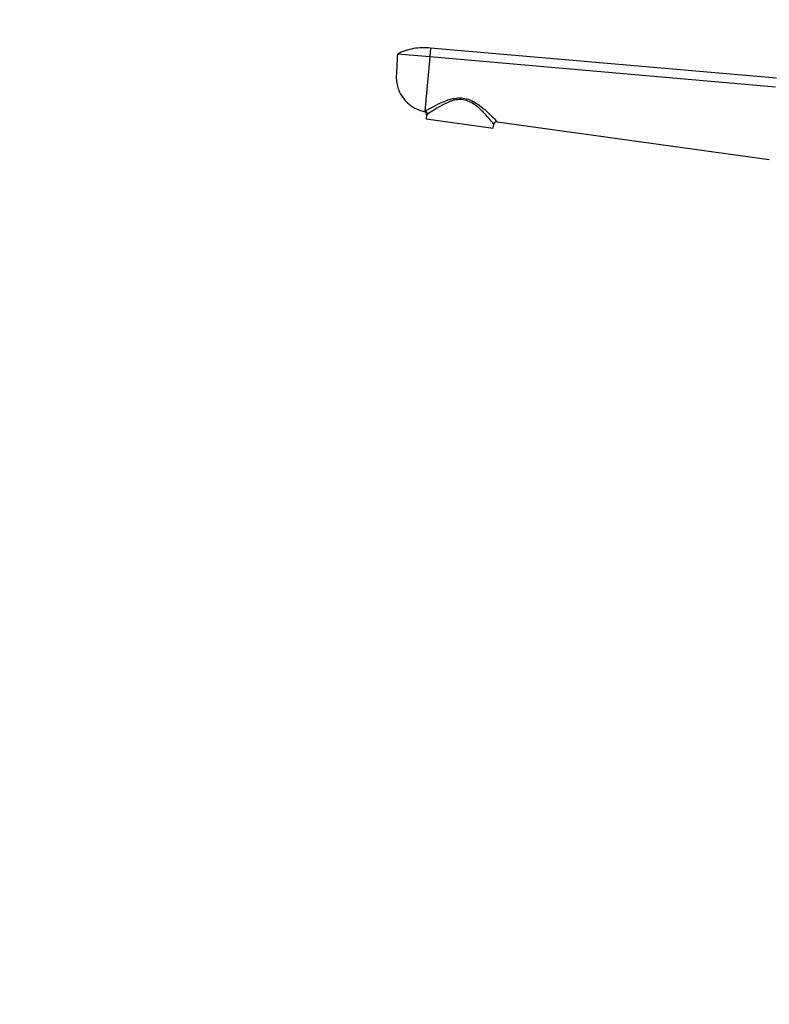
# Model space of a CAD drawing. Units: millimetres. Extents: x 0 to 1478, y 0 to 1758.
# Drawn here: x 0 to 255, y 1032 to 1367 of the extents above; entities that cross this region are included whole.
import ezdxf
from ezdxf import colors
from ezdxf.entities.mleader import LeaderData, LeaderLine
from ezdxf.math import Vec2, Vec3

# ---------------------------------------------------------------- set-up
doc = ezdxf.new("R2010")
doc.units = ezdxf.units.MM
doc.layers.add('DV7_Défaut', color=7, linetype='Continuous')
doc.layers.add('Défaut', color=7, linetype='Continuous')

# ---------------------------------------------------------------- blocks, each defined once
blk = doc.blocks.new('_DOT')
at = {"color": 0}
blk.add_line((0, 0), (-1, 0), dxfattribs=at)
at = {"color": 0, "const_width": 0.333}
blk.add_lwpolyline([(-0.1665, 0, 1), (0.1665, 0, 1)], format="xyb", close=True, dxfattribs=at)
blk = doc.blocks.new('SE6')
at = {"layer": 'DV7_Défaut', "color": 7, "linetype": 'Continuous'}
for p, q in [((139.26, 1353.97), (128.3, 1354.93)), ((139.52, 1356.97), (139.26, 1353.97)), ((257.02, 1346.69), (139.52, 1356.97)), ((139.26, 1353.97), (137.64, 1335.54)), ((256.76, 1343.69), (139.26, 1353.97)), ((137.64, 1335.54), (137.63, 1335.34)), ((138.22, 1334.28), (138.04, 1332.98)), ((138.04, 1332.98), (160.82, 1329.78)), ((160.82, 1329.78), (161, 1331.08)), ((162.13, 1331.94), (254.6, 1319.08))]:
    blk.add_line(p, q, dxfattribs=at)
for centre, radius, start, end in [((137.23, 1334.42), 1, 352, 66.8353), ((137.62, 1335.67), 1.51, 293.5519, 304.6798), ((161.99, 1330.95), 1, 82.0879, 172)]:
    blk.add_arc(centre, radius, start, end, dxfattribs=at)
blk.add_ellipse((137.51, 1334.56), major_axis=(0.526, -0.85), ratio=0.966271, start_param=0.894052, end_param=2.434493, dxfattribs=at)
for points, knots in [([(128.3, 1354.93), (128.24, 1353.9), (128.14, 1351.85), (128.01, 1349.46), (127.94, 1348.09), (127.92, 1347.75), (127.89, 1347.06), (127.93, 1345.63), (128.3, 1343.94), (128.64, 1342.98), (128.74, 1342.71), (129.11, 1341.78), (129.67, 1340.76), (130.88, 1339.16), (131.98, 1338.02), (133.5, 1336.94), (135.27, 1335.98), (136.64, 1335.53), (137.63, 1335.34)], [0, 0, 0, 0, 0.126494, 0.252987, 0.294911, 0.294911, 0.294911, 0.379481, 0.471183, 0.505975, 0.505975, 0.505975, 0.629481, 0.647456, 0.752987, 0.823728, 0.876494, 1, 1, 1, 1]), ([(129.78, 1340.68), (129.88, 1340.52), (130.09, 1340.22), (130.31, 1339.94), (130.44, 1339.78)], [0, 0, 0, 0, 0.4979795, 1, 1, 1, 1]), ([(137.64, 1335.54), (137.83, 1335.64), (138.1, 1335.8), (138.79, 1336.19), (139.2, 1336.41), (140.57, 1337.16), (141.7, 1337.76), (144.22, 1338.9), (145.59, 1339.45), (147.87, 1339.94), (148.64, 1340.04), (150.24, 1340.04), (151.02, 1339.93), (153.32, 1339.31), (154.7, 1338.52), (157.08, 1336.83), (158.14, 1335.91), (159.94, 1334.23), (160.71, 1333.44), (161.81, 1332.31), (162.13, 1331.94), (162.13, 1331.94)], [0, 0, 0, 0, 0.0625, 0.0625, 0.125, 0.125, 0.25, 0.25, 0.375, 0.375, 0.4375, 0.4375, 0.5, 0.5, 0.625, 0.625, 0.75, 0.75, 0.875, 0.875, 1, 1, 1, 1]), ([(161, 1331.08), (161, 1331.08), (160.93, 1331.18), (160.68, 1331.51), (160.49, 1331.74), (159.78, 1332.6), (159.11, 1333.39), (157.52, 1335.12), (156.59, 1336.07), (154.44, 1337.85), (153.17, 1338.71), (150.97, 1339.37), (150.2, 1339.48), (148.66, 1339.45), (147.92, 1339.31), (145.76, 1338.71), (144.49, 1338.08), (142.18, 1336.82), (141.16, 1336.18), (139.47, 1335.1), (138.82, 1334.66), (138.48, 1334.42)], [0, 0, 0, 0, 0.0625, 0.0625, 0.125, 0.125, 0.25, 0.25, 0.375, 0.375, 0.5, 0.5, 0.5625, 0.5625, 0.625, 0.625, 0.75, 0.75, 0.875, 0.875, 1, 1, 1, 1])]:
    blk.add_open_spline(points, degree=3, knots=knots, dxfattribs=at)
blk.add_open_spline([(139.52, 1356.97), (138.56, 1357.07), (136.63, 1357.15), (133.75, 1356.83), (130.94, 1356.11), (129.16, 1355.36), (128.3, 1354.93)], degree=3, dxfattribs=at)

msp = doc.modelspace()

# ---------------------------------------------------------------- block references
at = {"layer": 'Défaut'}
msp.add_blockref('SE6', (0, 0), dxfattribs=at)

# ---------------------------------------------------------------- leaders
at = {"layer": 'Défaut', "color": 7, "linetype": 'Continuous'}
ml = msp.add_multileader_mtext('Standard', dxfattribs=at)
ml.set_content('{\\pxsm0.9;\\fSolid Edge ISO|b1||i0||c0|p34;\\W1.;29/03/2018\\P}', color=256)
ml.set_leader_properties()
ml.set_arrow_properties(name='DOT')
ml.build(insert=Vec2(0, 0))
ml.multileader.update_dxf_attribs({"leader_type": 0, "dogleg_length": 0, "arrow_head_size": 12})
ctx = ml.context
ctx.base_point, ctx.char_height, ctx.arrow_head_size, ctx.landing_gap_size = Vec3(1390.41, 1750.71), 12, 12, 4.2
notes = []
notes.append((ctx, [(0, (0, 0, 0), (0, 0), (1, 0), 1, [])]))
ctx.mtext.insert = Vec3(1392.41, 1756.83)
ml = msp.add_multileader_mtext('Standard', dxfattribs=at)
ml.set_content('{\\pxsm0.9;\\fArial|b1||i0||c0|p34;\\W1.;152/US\\P}', color=256)
ml.set_leader_properties()
ml.set_arrow_properties(name='DOT')
ml.build(insert=Vec2(0, 0))
ml.multileader.update_dxf_attribs({"leader_type": 0, "dogleg_length": 0, "arrow_head_size": 12})
ctx = ml.context
ctx.base_point, ctx.char_height, ctx.arrow_head_size, ctx.landing_gap_size = Vec3(24.31, 1749.46), 12, 12, 4.2
notes.append((ctx, [(0, (0, 0, 0), (0, 0), (1, 0), 1, [])]))
ctx.mtext.insert = Vec3(26.31, 1755.57)
for ctx, leaders in notes:
    for number, flags, end, landing, length, lines in leaders:
        leader = LeaderData()
        leader.index, (leader.has_last_leader_line, leader.has_dogleg_vector, leader.attachment_direction) = number, flags
        leader.last_leader_point, leader.dogleg_vector, leader.dogleg_length = Vec3(end), Vec3(landing), length
        for number, points, colour, breaks in lines:
            line = LeaderLine()
            line.index, line.vertices, line.color, line.breaks = number, Vec3.list(points), colors.encode_raw_color(colour), breaks
            leader.lines.append(line)
        ctx.leaders.append(leader)

doc.saveas('drawing.dxf')
